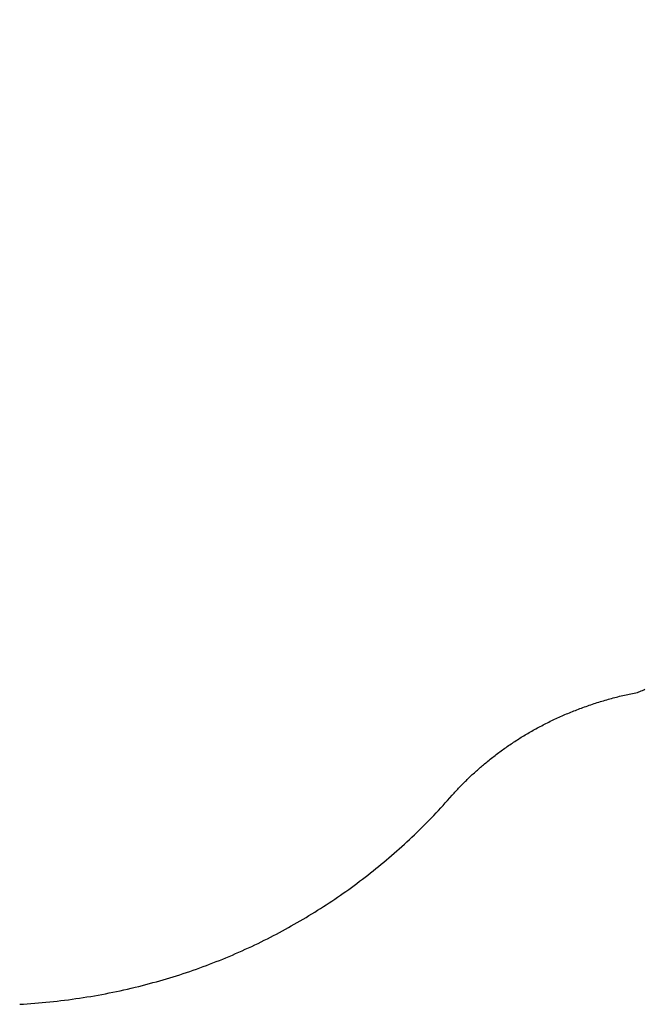
# Model space of a CAD drawing. Extents: x -615 to 944, y -692 to 928.
# Drawn here: x 8 to 8, y 1 to 2 of the extents above; entities that cross this region are included whole.
import ezdxf

# ---------------------------------------------------------------- set-up
doc = ezdxf.new("R2010")
doc.units = 0
doc.header["$LTSCALE"] = 20
doc.layers.add('ARRANGE', color=1, linetype='CONTINUOUS')
doc.layers.add('DETAIL', color=5, linetype='CONTINUOUS')

msp = doc.modelspace()

# ---------------------------------------------------------------- linework, layer by layer
at = {"layer": 'ARRANGE', "color": 1, "linetype": 'CONTINUOUS'}
msp.add_circle((0, 0), 40, dxfattribs=at)
at = {"layer": 'DETAIL', "color": 5, "linetype": 'CONTINUOUS'}
for p, q in [((8.46028, 1.45027), (8.46144, 1.45051)), ((8.46144, 1.45051), (8.46233, 1.45087)), ((8.46233, 1.45087), (8.46322, 1.45123)), ((8.46322, 1.45123), (8.46411, 1.45159)), ((8.46411, 1.45159), (8.465, 1.45195)), ((8.465, 1.45195), (8.46589, 1.45231)), ((8.46589, 1.45231), (8.46678, 1.45268)), ((8.43267, 1.44317), (8.43381, 1.44352)), ((8.43381, 1.44352), (8.43494, 1.44388)), ((8.43494, 1.44388), (8.43608, 1.44422)), ((8.43608, 1.44422), (8.43721, 1.44456)), ((8.43721, 1.44456), (8.43835, 1.4449)), ((8.43835, 1.4449), (8.4395, 1.44523)), ((8.4395, 1.44523), (8.44064, 1.44556)), ((8.44064, 1.44556), (8.44178, 1.44588)), ((8.44178, 1.44588), (8.44293, 1.44619)), ((8.44293, 1.44619), (8.44408, 1.4465)), ((8.44408, 1.4465), (8.44523, 1.44681)), ((8.44523, 1.44681), (8.44638, 1.44711)), ((8.44638, 1.44711), (8.44753, 1.4474)), ((8.44753, 1.4474), (8.44868, 1.44769)), ((8.44868, 1.44769), (8.44984, 1.44798)), ((8.44984, 1.44798), (8.45099, 1.44825)), ((8.45099, 1.44825), (8.45215, 1.44852)), ((8.45215, 1.44852), (8.45331, 1.44879)), ((8.45331, 1.44879), (8.45447, 1.44905)), ((8.45447, 1.44905), (8.45563, 1.4493)), ((8.45563, 1.4493), (8.45679, 1.44955)), ((8.45679, 1.44955), (8.45795, 1.44979)), ((8.45795, 1.44979), (8.45912, 1.45003)), ((8.45912, 1.45003), (8.46028, 1.45027)), ((8.41283, 1.43594), (8.4139, 1.43637)), ((8.4139, 1.43637), (8.41496, 1.43681)), ((8.41496, 1.43681), (8.41602, 1.43723)), ((8.41602, 1.43723), (8.41709, 1.43765)), ((8.41709, 1.43765), (8.41816, 1.43807)), ((8.41816, 1.43807), (8.41924, 1.43848)), ((8.41924, 1.43848), (8.42033, 1.43889)), ((8.42033, 1.43889), (8.42142, 1.4393)), ((8.42142, 1.4393), (8.42252, 1.4397)), ((8.42252, 1.4397), (8.42364, 1.4401)), ((8.42364, 1.4401), (8.42476, 1.4405)), ((8.42476, 1.4405), (8.42588, 1.4409)), ((8.42588, 1.4409), (8.42701, 1.44129)), ((8.42701, 1.44129), (8.42814, 1.44168)), ((8.42814, 1.44168), (8.42927, 1.44206)), ((8.42927, 1.44206), (8.43041, 1.44243)), ((8.43041, 1.44243), (8.43154, 1.4428)), ((8.43154, 1.4428), (8.43267, 1.44317)), ((8.3971, 1.42879), (8.39813, 1.4293)), ((8.39813, 1.4293), (8.39916, 1.4298)), ((8.39916, 1.4298), (8.4002, 1.4303)), ((8.4002, 1.4303), (8.40124, 1.4308)), ((8.40124, 1.4308), (8.40228, 1.43129)), ((8.40228, 1.43129), (8.40332, 1.43178)), ((8.40332, 1.43178), (8.40437, 1.43226)), ((8.40437, 1.43226), (8.40542, 1.43274)), ((8.40542, 1.43274), (8.40647, 1.43321)), ((8.40647, 1.43321), (8.40753, 1.43368)), ((8.40753, 1.43368), (8.40859, 1.43414)), ((8.40859, 1.43414), (8.40965, 1.4346)), ((8.40965, 1.4346), (8.41071, 1.43505)), ((8.41071, 1.43505), (8.41177, 1.4355)), ((8.41177, 1.4355), (8.41283, 1.43594)), ((8.38395, 1.42169), (8.38491, 1.42225)), ((8.38491, 1.42225), (8.38589, 1.42281)), ((8.38589, 1.42281), (8.38688, 1.42337)), ((8.38688, 1.42337), (8.38788, 1.42393)), ((8.38788, 1.42393), (8.3889, 1.42449)), ((8.3889, 1.42449), (8.38992, 1.42505)), ((8.38992, 1.42505), (8.39094, 1.4256)), ((8.39094, 1.4256), (8.39197, 1.42615)), ((8.39197, 1.42615), (8.393, 1.42669)), ((8.393, 1.42669), (8.39402, 1.42722)), ((8.39402, 1.42722), (8.39505, 1.42775)), ((8.39505, 1.42775), (8.39607, 1.42827)), ((8.39607, 1.42827), (8.3971, 1.42879)), ((8.37295, 1.41486), (8.37385, 1.41546)), ((8.37385, 1.41546), (8.37476, 1.41605)), ((8.37476, 1.41605), (8.37567, 1.41663)), ((8.37567, 1.41663), (8.37659, 1.41722)), ((8.37659, 1.41722), (8.3775, 1.41779)), ((8.3775, 1.41779), (8.37841, 1.41836)), ((8.37841, 1.41836), (8.37932, 1.41892)), ((8.37932, 1.41892), (8.38023, 1.41948)), ((8.38023, 1.41948), (8.38115, 1.42004)), ((8.38115, 1.42004), (8.38207, 1.42059)), ((8.38207, 1.42059), (8.38301, 1.42114)), ((8.38301, 1.42114), (8.38395, 1.42169)), ((8.3632, 1.40804), (8.36406, 1.40868)), ((8.36406, 1.40868), (8.36494, 1.40932)), ((8.36494, 1.40932), (8.36581, 1.40994)), ((8.36581, 1.40994), (8.36669, 1.41057)), ((8.36669, 1.41057), (8.36757, 1.41119)), ((8.36757, 1.41119), (8.36846, 1.41181)), ((8.36846, 1.41181), (8.36935, 1.41243)), ((8.36935, 1.41243), (8.37024, 1.41304)), ((8.37024, 1.41304), (8.37114, 1.41365)), ((8.37114, 1.41365), (8.37204, 1.41426)), ((8.37204, 1.41426), (8.37295, 1.41486)), ((8.35379, 1.40071), (8.3546, 1.40137)), ((8.3546, 1.40137), (8.35543, 1.40204)), ((8.35543, 1.40204), (8.35627, 1.40272)), ((8.35627, 1.40272), (8.35712, 1.4034)), ((8.35712, 1.4034), (8.35799, 1.40408)), ((8.35799, 1.40408), (8.35886, 1.40476)), ((8.35886, 1.40476), (8.35972, 1.40543)), ((8.35972, 1.40543), (8.36059, 1.40609)), ((8.36059, 1.40609), (8.36146, 1.40675)), ((8.36146, 1.40675), (8.36233, 1.4074)), ((8.36233, 1.4074), (8.3632, 1.40804)), ((8.34562, 1.39366), (8.34635, 1.39432)), ((8.34635, 1.39432), (8.34708, 1.39498)), ((8.34708, 1.39498), (8.34781, 1.39562)), ((8.34781, 1.39562), (8.34854, 1.39627)), ((8.34854, 1.39627), (8.34927, 1.3969)), ((8.34927, 1.3969), (8.35, 1.39753)), ((8.35, 1.39753), (8.35074, 1.39816)), ((8.35074, 1.39816), (8.35148, 1.39879)), ((8.35148, 1.39879), (8.35223, 1.39942)), ((8.35223, 1.39942), (8.353, 1.40006)), ((8.353, 1.40006), (8.35379, 1.40071)), ((8.33848, 1.3869), (8.33917, 1.38759)), ((8.33917, 1.38759), (8.33988, 1.38827)), ((8.33988, 1.38827), (8.34058, 1.38895)), ((8.34058, 1.38895), (8.34129, 1.38963)), ((8.34129, 1.38963), (8.342, 1.39031)), ((8.342, 1.39031), (8.34271, 1.39099)), ((8.34271, 1.39099), (8.34343, 1.39166)), ((8.34343, 1.39166), (8.34416, 1.39233)), ((8.34416, 1.39233), (8.34489, 1.393)), ((8.34489, 1.393), (8.34562, 1.39366)), ((8.33168, 1.37981), (8.33235, 1.38053)), ((8.33235, 1.38053), (8.33301, 1.38126)), ((8.33301, 1.38126), (8.33368, 1.38197)), ((8.33368, 1.38197), (8.33435, 1.38269)), ((8.33435, 1.38269), (8.33503, 1.3834)), ((8.33503, 1.3834), (8.33571, 1.38411)), ((8.33571, 1.38411), (8.3364, 1.38481)), ((8.3364, 1.38481), (8.33709, 1.38551)), ((8.33709, 1.38551), (8.33778, 1.3862)), ((8.33778, 1.3862), (8.33848, 1.3869)), ((8.32415, 1.37145), (8.32579, 1.37326)), ((8.32579, 1.37326), (8.32742, 1.37508)), ((8.32742, 1.37508), (8.32906, 1.37689)), ((8.32906, 1.37689), (8.32971, 1.37762)), ((8.32971, 1.37762), (8.33037, 1.37835)), ((8.33037, 1.37835), (8.33103, 1.37908)), ((8.33103, 1.37908), (8.33168, 1.37981)), ((8.31753, 1.36427), (8.3192, 1.36605)), ((8.3192, 1.36605), (8.32086, 1.36784)), ((8.32086, 1.36784), (8.32251, 1.36964)), ((8.32251, 1.36964), (8.32415, 1.37145)), ((8.31073, 1.35724), (8.31245, 1.35898)), ((8.31245, 1.35898), (8.31416, 1.36073)), ((8.31416, 1.36073), (8.31585, 1.3625)), ((8.31585, 1.3625), (8.31753, 1.36427)), ((8.30377, 1.35037), (8.30553, 1.35208)), ((8.30553, 1.35208), (8.30727, 1.35379)), ((8.30727, 1.35379), (8.30901, 1.35551)), ((8.30901, 1.35551), (8.31073, 1.35724)), ((8.29667, 1.34365), (8.29846, 1.34532)), ((8.29846, 1.34532), (8.30024, 1.34699)), ((8.30024, 1.34699), (8.30201, 1.34868)), ((8.30201, 1.34868), (8.30377, 1.35037)), ((8.28942, 1.33709), (8.29124, 1.33871)), ((8.29124, 1.33871), (8.29306, 1.34035)), ((8.29306, 1.34035), (8.29487, 1.342)), ((8.29487, 1.342), (8.29667, 1.34365)), ((8.28202, 1.33068), (8.28388, 1.33227)), ((8.28388, 1.33227), (8.28574, 1.33386)), ((8.28574, 1.33386), (8.28758, 1.33547)), ((8.28758, 1.33547), (8.28942, 1.33709)), ((8.27257, 1.32291), (8.27448, 1.32444)), ((8.27448, 1.32444), (8.27637, 1.32598)), ((8.27637, 1.32598), (8.27826, 1.32754)), ((8.27826, 1.32754), (8.28015, 1.32911)), ((8.28015, 1.32911), (8.28202, 1.33068)), ((8.26293, 1.31542), (8.26487, 1.31689)), ((8.26487, 1.31689), (8.26681, 1.31837)), ((8.26681, 1.31837), (8.26873, 1.31987)), ((8.26873, 1.31987), (8.27065, 1.32138)), ((8.27065, 1.32138), (8.27257, 1.32291)), ((8.25313, 1.30822), (8.2551, 1.30964)), ((8.2551, 1.30964), (8.25707, 1.31107)), ((8.25707, 1.31107), (8.25903, 1.3125)), ((8.25903, 1.3125), (8.26099, 1.31395)), ((8.26099, 1.31395), (8.26293, 1.31542)), ((8.24312, 1.30131), (8.24514, 1.30267)), ((8.24514, 1.30267), (8.24715, 1.30404)), ((8.24715, 1.30404), (8.24915, 1.30543)), ((8.24915, 1.30543), (8.25114, 1.30682)), ((8.25114, 1.30682), (8.25313, 1.30822)), ((8.23293, 1.29468), (8.23498, 1.29598)), ((8.23498, 1.29598), (8.23703, 1.29729)), ((8.23703, 1.29729), (8.23906, 1.29862)), ((8.23906, 1.29862), (8.2411, 1.29996)), ((8.2411, 1.29996), (8.24312, 1.30131)), ((8.22255, 1.28833), (8.22464, 1.28958)), ((8.22464, 1.28958), (8.22672, 1.29083)), ((8.22672, 1.29083), (8.2288, 1.2921)), ((8.2288, 1.2921), (8.23087, 1.29338)), ((8.23087, 1.29338), (8.23293, 1.29468)), ((8.20987, 1.2811), (8.21199, 1.28228)), ((8.21199, 1.28228), (8.21411, 1.28346)), ((8.21411, 1.28346), (8.21623, 1.28466)), ((8.21623, 1.28466), (8.21834, 1.28587)), ((8.21834, 1.28587), (8.22045, 1.28709)), ((8.22045, 1.28709), (8.22255, 1.28833)), ((8.19698, 1.27432), (8.19916, 1.27543)), ((8.19916, 1.27543), (8.20132, 1.27655)), ((8.20132, 1.27655), (8.20347, 1.27767)), ((8.20347, 1.27767), (8.20561, 1.2788)), ((8.20561, 1.2788), (8.20774, 1.27995)), ((8.20774, 1.27995), (8.20987, 1.2811)), ((8.1812, 1.26676), (8.18349, 1.26781)), ((8.18349, 1.26781), (8.18578, 1.26887)), ((8.18578, 1.26887), (8.18805, 1.26995)), ((8.18805, 1.26995), (8.19031, 1.27103)), ((8.19031, 1.27103), (8.19256, 1.27212)), ((8.19256, 1.27212), (8.19478, 1.27322)), ((8.19478, 1.27322), (8.19698, 1.27432)), ((8.16506, 1.25981), (8.16738, 1.26076)), ((8.16738, 1.26076), (8.16969, 1.26172)), ((8.16969, 1.26172), (8.172, 1.2627)), ((8.172, 1.2627), (8.1743, 1.26369)), ((8.1743, 1.26369), (8.1766, 1.2647)), ((8.1766, 1.2647), (8.1789, 1.26572)), ((8.1789, 1.26572), (8.1812, 1.26676)), ((8.1463, 1.25267), (8.14867, 1.25352)), ((8.14867, 1.25352), (8.15103, 1.25438)), ((8.15103, 1.25438), (8.15339, 1.25525)), ((8.15339, 1.25525), (8.15573, 1.25613)), ((8.15573, 1.25613), (8.15807, 1.25703)), ((8.15807, 1.25703), (8.16041, 1.25794)), ((8.16041, 1.25794), (8.16274, 1.25887)), ((8.16274, 1.25887), (8.16506, 1.25981)), ((8.12489, 1.24568), (8.12726, 1.2464)), ((8.12726, 1.2464), (8.12963, 1.24713)), ((8.12963, 1.24713), (8.13201, 1.24788)), ((8.13201, 1.24788), (8.13439, 1.24864)), ((8.13439, 1.24864), (8.13678, 1.24942)), ((8.13678, 1.24942), (8.13916, 1.25021)), ((8.13916, 1.25021), (8.14155, 1.25102)), ((8.14155, 1.25102), (8.14393, 1.25184)), ((8.14393, 1.25184), (8.1463, 1.25267)), ((8.09977, 1.23899), (8.10242, 1.23963)), ((8.10242, 1.23963), (8.10504, 1.24027)), ((8.10504, 1.24027), (8.10765, 1.24093)), ((8.10765, 1.24093), (8.11022, 1.24159)), ((8.11022, 1.24159), (8.11276, 1.24225)), ((8.11276, 1.24225), (8.11525, 1.24293)), ((8.11525, 1.24293), (8.1177, 1.2436)), ((8.1177, 1.2436), (8.12012, 1.24429)), ((8.12012, 1.24429), (8.12251, 1.24498)), ((8.12251, 1.24498), (8.12489, 1.24568)), ((8.06276, 1.23188), (8.06542, 1.23229)), ((8.06542, 1.23229), (8.06808, 1.23271)), ((8.06808, 1.23271), (8.07073, 1.23314)), ((8.07073, 1.23314), (8.07338, 1.2336)), ((8.07338, 1.2336), (8.07602, 1.23406)), ((8.07602, 1.23406), (8.07866, 1.23454)), ((8.07866, 1.23454), (8.08129, 1.23504)), ((8.08129, 1.23504), (8.08392, 1.23555)), ((8.08392, 1.23555), (8.08656, 1.23608)), ((8.08656, 1.23608), (8.08919, 1.23663)), ((8.08919, 1.23663), (8.09183, 1.23719)), ((8.09183, 1.23719), (8.09447, 1.23778)), ((8.09447, 1.23778), (8.09712, 1.23838)), ((8.09712, 1.23838), (8.09977, 1.23899)), ((8.02002, 1.22747), (8.0227, 1.22765)), ((8.0227, 1.22765), (8.02537, 1.22784)), ((8.02537, 1.22784), (8.02805, 1.22803)), ((8.02805, 1.22803), (8.03073, 1.22823)), ((8.03073, 1.22823), (8.03341, 1.22844)), ((8.03341, 1.22844), (8.03608, 1.22867)), ((8.03608, 1.22867), (8.03875, 1.22891)), ((8.03875, 1.22891), (8.04143, 1.22917)), ((8.04143, 1.22917), (8.0441, 1.22945)), ((8.0441, 1.22945), (8.04677, 1.22975)), ((8.04677, 1.22975), (8.04944, 1.23007)), ((8.04944, 1.23007), (8.0521, 1.2304)), ((8.0521, 1.2304), (8.05477, 1.23075)), ((8.05477, 1.23075), (8.05743, 1.23111)), ((8.05743, 1.23111), (8.0601, 1.23149)), ((8.0601, 1.23149), (8.06276, 1.23188))]:
    msp.add_line(p, q, dxfattribs=at)
msp.add_circle((23.13257, 2.01154), 76.94094, dxfattribs=at)
msp.add_arc((23.13257, 2.01154), 107.78311, 16.798842, 340.953348, dxfattribs=at)

doc.saveas('drawing.dxf')
